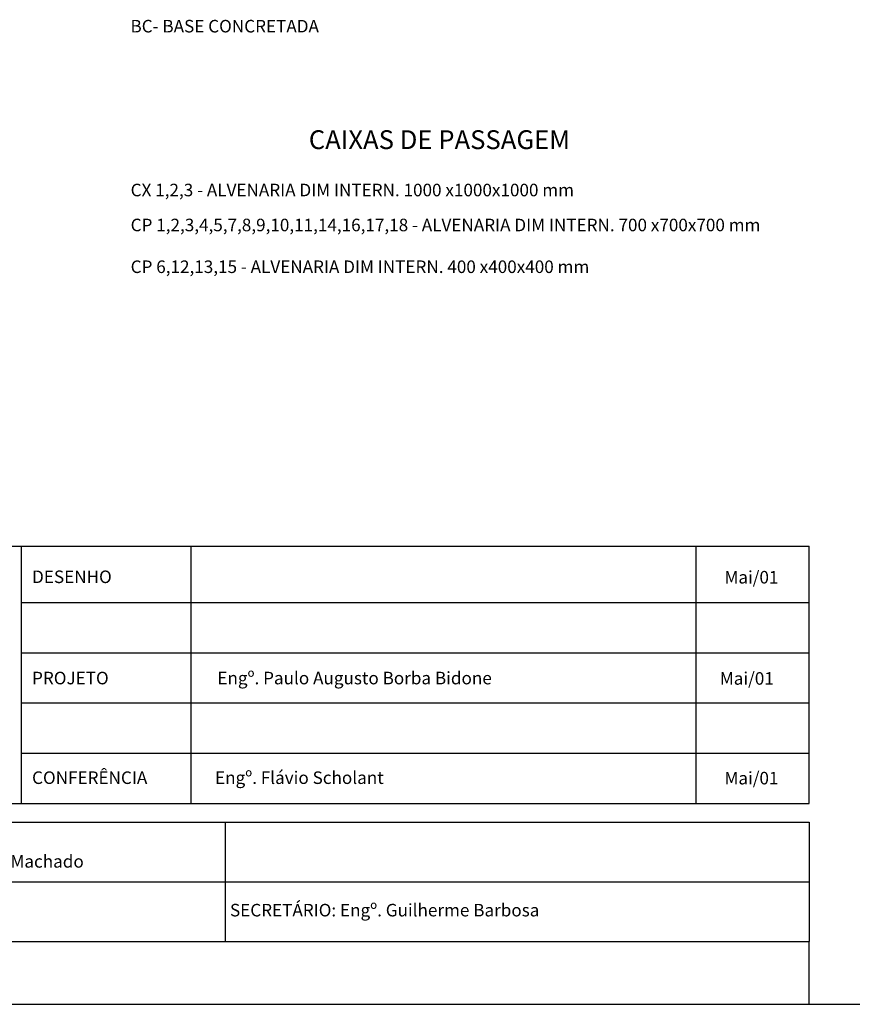
# Model space of a CAD drawing. Extents: x 10 to 960, y 10 to 604.
# Drawn here: x 649 to 782, y 10 to 167 of the extents above; entities that cross this region are included whole.
import ezdxf

# ---------------------------------------------------------------- set-up
doc = ezdxf.new("R2010")
doc.units = 0
doc.header["$LTSCALE"] = 10
doc.header["$MEASUREMENT"] = 0
for name, color, linetype in [('D-SELO-LINF', 1, 'CONTINUOUS'), ('D-SELO-LING', 9, 'CONTINUOUS'), ('PREE_ELETRICO', 7, 'CONTINUOUS'), ('T-TEXP', 3, 'CONTINUOUS')]:
    doc.layers.add(name, color=color, linetype=linetype)
doc.styles.add('ROMANS', font='romans.shx', dxfattribs={"height": 1.5})

msp = doc.modelspace()

# ---------------------------------------------------------------- linework, layer by layer
at = {"layer": 'D-SELO-LINF'}
for p, q in [((649.52, 42), (649.52, 83)), ((676.52, 42), (676.52, 83)), ((757, 42), (757, 83)), ((649.52, 74), (775, 74)), ((649.52, 66), (775, 66)), ((649.52, 58), (775, 58)), ((682, 20), (682, 39)), ((590, 29.5), (775, 29.5)), ((775, 10), (775, 20)), ((775, 10), (775, 20)), ((775, 10), (775, 20)), ((10, 10), (960, 10))]:
    msp.add_line(p, q, dxfattribs=at)
at = {"layer": 'D-SELO-LING'}
for p, q in [((636.79, 83), (775, 83)), ((775, 42), (775, 83)), ((649.52, 50), (775, 50)), ((636.79, 42), (775, 42)), ((590, 39), (775, 39)), ((775, 39), (775, 20)), ((590, 20), (775, 20))]:
    msp.add_line(p, q, dxfattribs=at)

# ---------------------------------------------------------------- texts
at = {"layer": 'PREE_ELETRICO', "color": 2, "style": 'ROMANS'}
for s, p in [('BC- BASE CONCRETADA', (666.86, 164.81, 0.01)), ('CX 1,2,3 - ALVENARIA DIM INTERN. 1000 x1000x1000 mm', (666.89, 138.71)), ('CP 1,2,3,4,5,7,8,9,10,11,14,16,17,18 - ALVENARIA DIM INTERN. 700 x700x700 mm', (666.89, 133.14)), ('CP 6,12,13,15 - ALVENARIA DIM INTERN. 400 x400x400 mm', (666.89, 126.49))]:
    msp.add_text(s, height=2, dxfattribs=at).set_placement(p)
at = {"layer": 'PREE_ELETRICO', "color": 5, "style": 'ROMANS'}
msp.add_text('CAIXAS DE PASSAGEM', height=3, dxfattribs=at).set_placement((695.28, 146.23))
at = {"layer": 'T-TEXP', "style": 'ROMANS'}
for s, p in [('DESENHO', (651.18, 77.1)), ('Mai/01', (761.52, 77.03)), ('PROJETO', (651.18, 60.97)), ('Engº. Paulo Augusto Borba Bidone', (680.71, 60.97)), ('Mai/01', (760.78, 60.91)), ('CONFERÊNCIA', (651.18, 45.1)), ('Engº. Flávio Scholant', (680.34, 45.1)), ('Mai/01', (761.52, 45.03)), ('FISCAL DO PROJETO: Engº. José Luiz Toffoli Machado', (591.77, 31.77)), ('SECRETÁRIO: Engº. Guilherme Barbosa', (682.72, 24))]:
    msp.add_text(s, height=2, dxfattribs=at).set_placement(p)

doc.saveas('drawing.dxf')
